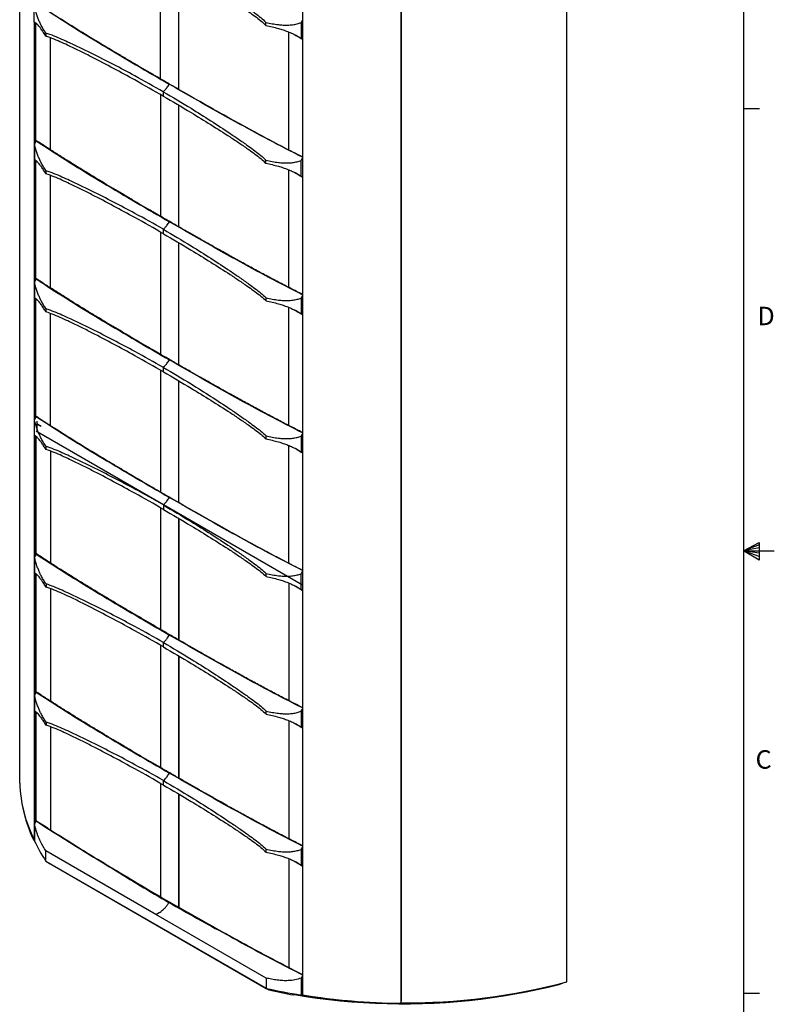
# Model space of a CAD drawing. Units: inches. Extents: x 0.3 to 33.8, y 0.2 to 21.7.
# Drawn here: x 27.8 to 33.8, y 7.3 to 15.1 of the extents above; entities that cross this region are included whole.
import ezdxf

# ---------------------------------------------------------------- set-up
doc = ezdxf.new("R2010")
doc.units = ezdxf.units.IN
doc.header["$MEASUREMENT"] = 0
doc.layers.add('BORDERS', color=7, linetype='Continuous')
doc.styles.add('SLDTEXTSTYLE0', font='TXT', dxfattribs={"width": 0.75})

msp = doc.modelspace()

# ---------------------------------------------------------------- linework, layer by layer
at = {"color": 7, "linetype": 'Continuous', "lineweight": 25}
for p, q in [((27.7921, 9.07238), (27.7921, 18.89047)), ((32.12338, 7.50033), (32.12338, 17.31842)), ((30.03002, 17.21349), (30.03002, 7.39751)), ((30.80949, 17.14857), (30.80949, 7.33048)), ((30.80967, 17.15201), (30.80967, 7.33696)), ((30.812, 17.152), (30.812, 7.34924)), ((30.81252, 7.34846), (30.81252, 17.152)), ((30.81291, 7.3338), (30.81291, 17.15188)), ((28.90788, 14.6458), (28.90788, 15.61097)), ((29.04931, 15.528), (29.04931, 14.56416)), ((29.04945, 15.52792), (29.04945, 14.56409)), ((27.90772, 15.09294), (27.90772, 15.21824)), ((27.90772, 15.09294), (27.92072, 15.08284)), ((27.90821, 14.00343), (27.90821, 15.09256)), ((27.91788, 14.14785), (27.91788, 15.08504)), ((27.91859, 15.08449), (27.91859, 14.14922)), ((27.92072, 15.08284), (27.93112, 15.07748)), ((29.7414, 15.06778), (29.7414, 15.09228)), ((30.01915, 15.08981), (30.03002, 15.1108)), ((30.01915, 15.08981), (30.01915, 14.9645)), ((27.99932, 15.0075), (27.99932, 14.983)), ((28.03456, 14.96999), (28.03456, 14.08476)), ((28.0347, 14.96994), (28.0347, 14.08475)), ((29.92329, 14.08269), (29.92329, 15.01563)), ((30.03002, 14.95577), (29.97443, 14.9913)), ((30.03002, 14.95606), (30.01915, 14.9645)), ((28.97926, 14.60453), (28.97643, 14.6029)), ((28.90854, 13.55706), (28.90854, 14.52013)), ((28.92882, 14.54363), (28.92882, 14.50869)), ((29.04997, 14.43715), (29.04997, 13.47542)), ((29.05011, 14.43707), (29.05011, 13.47535)), ((27.92138, 14.15459), (27.90838, 14.1295)), ((27.90838, 14.1295), (27.90838, 14.0042)), ((27.92138, 14.15459), (27.9242, 14.15622)), ((27.90821, 12.91076), (27.90821, 14.00335)), ((27.90838, 14.0042), (27.92138, 13.9941)), ((27.91788, 13.05517), (27.91788, 13.99681)), ((27.91859, 13.99626), (27.91859, 13.05655)), ((27.92138, 13.9941), (27.93179, 13.98874)), ((29.7414, 13.97731), (29.7414, 14.00182)), ((30.01915, 13.99934), (30.03002, 14.02034)), ((30.01915, 13.87404), (30.01915, 13.99934)), ((27.99998, 13.91876), (27.99998, 13.89426)), ((28.03456, 13.8815), (28.03456, 12.99209)), ((28.0347, 13.88144), (28.0347, 12.99207)), ((29.92395, 12.99396), (29.92395, 13.92488)), ((30.03033, 13.8651), (29.97441, 13.90085)), ((30.03039, 13.8653), (30.01915, 13.87404)), ((28.97991, 13.51579), (28.97709, 13.51415)), ((28.90854, 12.46438), (28.90854, 13.43176)), ((28.92948, 13.41994), (28.92948, 13.45489)), ((29.04997, 13.3488), (29.04997, 12.38274)), ((29.05011, 13.34871), (29.05011, 12.38267)), ((27.92138, 13.06192), (27.90838, 13.03682)), ((27.90838, 13.03682), (27.90838, 12.91152)), ((27.92138, 13.06192), (27.9242, 13.06355)), ((27.90821, 11.8222), (27.90821, 12.91067)), ((27.90838, 12.91152), (27.92138, 12.90143)), ((27.91788, 11.96662), (27.91788, 12.90414)), ((27.91859, 12.90359), (27.91859, 11.96799)), ((27.92138, 12.90143), (27.93179, 12.89606)), ((29.74206, 12.88857), (29.74206, 12.91308)), ((30.0198, 12.9106), (30.03002, 12.93032)), ((30.0198, 12.9106), (30.0198, 12.7853)), ((27.99998, 12.82609), (27.99998, 12.80158)), ((28.03456, 12.78882), (28.03456, 11.90353)), ((28.0347, 12.78877), (28.0347, 11.9035)), ((29.92395, 11.90128), (29.92395, 12.83642)), ((30.03002, 12.77698), (29.97509, 12.8121)), ((30.03002, 12.77737), (30.0198, 12.7853)), ((28.97991, 12.42311), (28.97709, 12.42148)), ((28.90854, 11.37583), (28.90854, 12.33909)), ((28.92948, 12.32727), (28.92948, 12.36222)), ((29.04997, 12.25612), (29.04997, 11.29418)), ((29.05011, 12.25604), (29.05011, 11.29411)), ((27.92138, 11.97336), (27.90838, 11.94827)), ((27.90838, 11.82296), (27.90838, 11.94827)), ((27.9242, 11.97499), (27.92138, 11.97336)), ((27.92814, 11.93612), (27.92814, 11.91713)), ((27.92951, 11.8527), (27.92809, 11.85188)), ((27.92814, 11.91713), (27.96215, 11.8975)), ((27.9288, 11.91332), (27.93177, 11.91504)), ((27.9288, 11.91332), (27.9288, 11.85307)), ((27.96168, 11.89434), (27.9288, 11.91332)), ((30.03002, 10.6401), (27.92951, 11.8527)), ((27.90821, 8.6224), (27.90821, 11.82212)), ((27.90838, 11.82296), (27.92138, 11.81287)), ((27.91788, 10.8766), (27.91788, 11.81558)), ((27.91925, 11.81452), (27.91925, 10.87925)), ((27.92138, 11.81287), (27.93178, 11.80751)), ((29.74206, 11.7959), (29.74206, 11.8204)), ((30.0198, 11.81793), (30.03002, 11.83765)), ((30.0198, 11.81793), (30.0198, 11.69262)), ((27.99998, 11.73753), (27.99998, 11.71303)), ((28.03522, 11.70002), (28.03522, 10.81479)), ((28.03536, 11.69997), (28.03536, 10.81477)), ((29.92395, 10.81272), (29.92395, 11.74375)), ((30.03002, 11.68431), (29.97509, 11.71942)), ((30.02948, 11.68511), (30.0198, 11.69262)), ((28.97991, 11.33456), (28.97709, 11.33292)), ((28.9092, 10.28709), (28.9092, 11.25016)), ((28.92948, 11.27366), (28.92948, 11.23871)), ((29.05062, 11.16718), (29.05062, 10.20544)), ((29.05077, 11.16709), (29.05077, 10.20538)), ((27.92204, 10.88462), (27.90904, 10.85953)), ((27.90904, 10.85953), (27.90904, 10.73422)), ((27.92203, 10.88462), (27.92486, 10.88625)), ((27.90904, 10.73422), (27.92204, 10.72413)), ((27.91788, 9.78393), (27.91788, 10.72735)), ((27.91925, 10.72629), (27.91925, 9.78657)), ((27.92203, 10.72413), (27.93245, 10.71876)), ((29.74206, 10.70734), (29.74206, 10.73185)), ((30.0198, 10.72937), (30.03002, 10.74909)), ((30.0198, 10.60407), (30.0198, 10.72937)), ((28.00064, 10.64879), (28.00064, 10.62428)), ((28.03522, 10.61152), (28.03522, 9.72211)), ((28.03536, 10.61147), (28.03536, 9.7221)), ((29.92461, 9.72398), (29.92461, 10.6549)), ((30.03099, 10.59513), (29.97507, 10.63088)), ((30.03002, 10.59613), (30.0198, 10.60407)), ((28.98057, 10.24581), (28.97775, 10.24418)), ((28.9092, 9.19441), (28.9092, 10.16179)), ((28.93014, 10.14997), (28.93014, 10.18492)), ((29.05062, 10.07883), (29.05062, 9.11277)), ((29.05077, 10.07874), (29.05077, 9.1127)), ((27.92204, 9.79195), (27.90904, 9.76685)), ((27.90904, 9.76685), (27.90904, 9.64155)), ((27.92203, 9.79195), (27.92486, 9.79358)), ((27.90904, 9.64155), (27.92204, 9.63146)), ((27.91788, 8.76691), (27.91788, 9.63468)), ((27.91925, 9.63362), (27.91925, 8.76957)), ((27.92203, 9.63146), (27.93245, 9.62609)), ((29.74272, 9.6186), (29.74272, 9.64311)), ((30.02046, 9.64063), (30.03002, 9.65908)), ((30.02046, 9.64063), (30.02046, 9.51533)), ((28.00064, 9.55612), (28.00064, 9.53161)), ((28.03522, 9.51885), (28.03522, 8.70363)), ((28.03536, 9.5188), (28.03536, 8.70358)), ((29.92461, 8.63131), (29.92461, 9.56645)), ((30.03002, 9.50743), (29.97575, 9.54213)), ((30.03002, 9.5079), (30.02046, 9.51533)), ((28.98057, 9.15314), (28.97775, 9.15151)), ((28.9092, 8.17182), (28.9092, 9.06912)), ((28.93014, 9.0573), (28.93014, 9.09224)), ((29.05062, 8.98615), (29.05062, 8.09018)), ((29.05077, 8.98607), (29.05077, 8.09053)), ((27.92145, 8.77381), (27.90845, 8.74865)), ((27.90845, 8.74865), (27.90845, 8.61451)), ((27.92427, 8.77544), (27.92145, 8.77381)), ((27.90381, 8.62079), (27.90845, 8.61811)), ((27.90381, 8.62027), (27.90381, 8.62079)), ((27.90845, 8.61497), (27.90381, 8.62027)), ((27.90845, 8.62255), (27.90821, 8.6224)), ((28.87109, 8.03299), (28.00005, 8.53583)), ((28.00005, 8.45418), (28.00005, 8.53583)), ((29.74272, 8.52593), (29.74272, 8.55043)), ((30.02046, 8.54795), (30.03002, 8.56641)), ((30.02046, 8.54795), (30.02046, 8.42265)), ((28.00005, 8.45418), (29.74213, 7.44849)), ((28.00005, 8.45418), (28.03436, 8.43436)), ((29.76439, 7.43564), (28.03436, 8.43436)), ((29.92461, 7.6129), (29.92461, 8.47378)), ((30.02939, 8.41516), (29.97575, 8.44945)), ((30.03014, 8.41514), (30.02046, 8.42265)), ((28.53037, 8.39794), (28.52755, 8.39631)), ((28.97998, 8.13076), (28.9736, 8.12707)), ((28.87109, 8.03299), (28.89667, 8.04775)), ((29.74213, 7.53015), (28.87109, 8.03299)), ((29.42955, 7.87886), (29.42672, 7.87722)), ((29.74213, 7.53015), (29.74213, 7.44849)), ((30.03002, 7.54939), (30.01987, 7.52975)), ((30.01987, 7.52975), (30.01987, 7.39562)), ((32.10569, 7.49589), (32.06003, 7.47761)), ((29.74213, 7.44849), (29.76439, 7.43564)), ((30.01987, 7.39562), (29.96121, 7.39682)), ((30.02254, 7.39716), (30.01987, 7.39562)), ((30.02513, 7.39566), (30.02006, 7.39572)), ((30.02254, 7.39767), (30.02513, 7.39618)), ((30.02513, 7.39566), (30.02513, 7.39618)), ((30.80949, 7.33048), (30.80967, 7.33696)), ((30.81291, 7.33391), (30.80958, 7.33392)), ((30.80967, 7.35024), (30.812, 7.35046)), ((30.81291, 7.3482), (30.81252, 7.34846))]:
    msp.add_line(p, q, dxfattribs=at)
at = {"color": 7, "linetype": 'Continuous', "lineweight": 25, "flags": 128}
msp.add_lwpolyline([(32.06003, 7.47761), (31.97458, 7.4562), (31.88802, 7.43634), (31.80043, 7.41805), (31.71189, 7.40133), (31.6225, 7.38622), (31.53233, 7.37272), (31.44148, 7.36084), (31.35003, 7.35061), (31.25808, 7.34203), (31.1657, 7.3351), (31.073, 7.32983), (30.98006, 7.32624), (30.88697, 7.32431), (30.79382, 7.32407), (30.7007, 7.32549), (30.60771, 7.32859), (30.51492, 7.33336), (30.42244, 7.33979), (30.33035, 7.34789), (30.23874, 7.35763), (30.14771, 7.36902), (30.05733, 7.38204), (29.96769, 7.39667)], dxfattribs=at)
at = {"color": 7, "linetype": 'Continuous', "lineweight": 25}
for centre, radius, start, end in [((27.92585, 11.84758), 0.00629, 54.382423, 114.307119), ((28.8769, 9.11233), 1.08553, 182.108881, 206.828477), ((28.92052, 9.10712), 1.12726, 191.70015, 205.587391), ((28.91784, 9.1068), 1.12448, 191.988848, 205.608089), ((29.09957, 9.18862), 1.32225, 205.733483, 213.74144), ((30.8498, 12.28284), 4.94918, 269.572988, 284.911798), ((30.7673, 12.07752), 4.74119, 257.512544, 260.929755), ((30.76185, 11.97479), 4.64745, 257.606445, 260.079873), ((30.80728, 12.34598), 5.01122, 261.020554, 264.364896), ((30.80948, 12.36123), 5.02713, 261.023818, 265.183848), ((30.85708, 12.44959), 5.11933, 260.702767, 269.467361), ((30.82667, 12.5706), 5.23722, 269.812886, 273.165469), ((30.81295, 7.34931), 0.000955, 184.504862, 243.259954)]:
    msp.add_arc(centre, radius, start, end, dxfattribs=at)
for points, knots in [([(28.92882, 15.6341), (29.00245, 15.59065), (29.12974, 15.51555), (29.3053, 15.40476), (29.43299, 15.32113), (29.53299, 15.253), (29.59815, 15.20666), (29.65419, 15.16579), (29.70093, 15.13021), (29.72792, 15.10492), (29.7414, 15.09228)], [0, 0, 0, 0, 0.2548956, 0.4406231, 0.6264241, 0.7195949, 0.8127612, 0.8752199, 0.9376722, 1, 1, 1, 1]), ([(28.92882, 15.59915), (29.00245, 15.55607), (29.12974, 15.48161), (29.3053, 15.3738), (29.43299, 15.29261), (29.53299, 15.22646), (29.59815, 15.18137), (29.65419, 15.14113), (29.70093, 15.1057), (29.72792, 15.08041), (29.7414, 15.06778)], [0, 0, 0, 0, 0.2548956, 0.4406231, 0.6264241, 0.7195949, 0.8127612, 0.8752199, 0.9376722, 1, 1, 1, 1]), ([(27.99932, 15.0075), (27.99308, 15.01691), (27.9806, 15.03573), (27.96447, 15.06436), (27.95051, 15.09284), (27.93847, 15.12079), (27.92706, 15.15156), (27.91667, 15.18414), (27.91061, 15.20723), (27.90772, 15.21824)], [0, 0, 0, 0, 0.1742215, 0.348812, 0.4791117, 0.6093663, 0.7435753, 0.8777258, 1, 1, 1, 1]), ([(27.92072, 15.24333), (28.00859, 15.18662), (28.18433, 15.07321), (28.44833, 14.91242), (28.71236, 14.75584), (28.8884, 14.65388), (28.97643, 14.6029)], [0, 0, 0, 0, 0.2500081, 0.4999941, 0.7499968, 1, 1, 1, 1]), ([(27.92354, 15.24497), (27.95628, 15.22368), (28.02156, 15.18122), (28.11893, 15.11917), (28.21585, 15.05839), (28.31403, 14.99782), (28.41207, 14.9382), (28.50332, 14.88339), (28.58745, 14.83334), (28.66549, 14.78724), (28.74288, 14.74182), (28.81973, 14.69697), (28.89819, 14.65138), (28.9518, 14.62039), (28.97926, 14.60453)], [0, 0, 0, 0, 0.0931532, 0.1857878, 0.2769283, 0.3686711, 0.4648104, 0.5554692, 0.6279126, 0.7037631, 0.7771405, 0.847737, 0.9220234, 1, 1, 1, 1]), ([(27.99932, 14.983), (27.99308, 14.99262), (27.9806, 15.01188), (27.96447, 15.03595), (27.95051, 15.05522), (27.93847, 15.0703), (27.92706, 15.08218), (27.91667, 15.09017), (27.91061, 15.09204), (27.90772, 15.09294)], [0, 0, 0, 0, 0.1742215, 0.348812, 0.4791117, 0.6093663, 0.7435753, 0.8777258, 1, 1, 1, 1]), ([(29.7414, 15.09228), (29.75788, 15.08858), (29.79086, 15.08115), (29.83651, 15.07412), (29.87787, 15.07067), (29.91514, 15.07015), (29.95208, 15.07301), (29.98721, 15.07931), (30.00883, 15.08642), (30.01915, 15.08981)], [0, 0, 0, 0, 0.1742215, 0.348812, 0.4791117, 0.6093663, 0.7435753, 0.8777258, 1, 1, 1, 1]), ([(29.7414, 15.06778), (29.75788, 15.06429), (29.79086, 15.0573), (29.83651, 15.04571), (29.87787, 15.03304), (29.91514, 15.01965), (29.95208, 15.00363), (29.98721, 14.98534), (30.00883, 14.97123), (30.01915, 14.9645)], [0, 0, 0, 0, 0.17422154, 0.34881199, 0.47911172, 0.60936627, 0.74357533, 0.87772583, 1, 1, 1, 1]), ([(28.92882, 14.54363), (28.85388, 14.58595), (28.72434, 14.65911), (28.53501, 14.75898), (28.39226, 14.83147), (28.27596, 14.8882), (28.19677, 14.9252), (28.12652, 14.95723), (28.06501, 14.98414), (28.0212, 14.99972), (27.99932, 15.0075)], [0, 0, 0, 0, 0.2548956, 0.4406231, 0.6264241, 0.7195949, 0.8127612, 0.8752199, 0.9376722, 1, 1, 1, 1]), ([(28.92882, 14.50869), (28.85388, 14.55138), (28.72434, 14.62517), (28.53501, 14.72801), (28.39226, 14.80295), (28.27596, 14.86167), (28.19677, 14.89991), (28.12652, 14.93257), (28.06501, 14.95963), (28.0212, 14.97521), (27.99932, 14.983)], [0, 0, 0, 0, 0.2548956, 0.4406231, 0.6264241, 0.7195949, 0.8127612, 0.8752199, 0.9376722, 1, 1, 1, 1]), ([(28.92882, 14.54363), (28.93365, 14.54825), (28.94352, 14.55772), (28.95997, 14.57729), (28.97023, 14.59326), (28.97643, 14.6029)], [0, 0, 0, 0, 0.2745882, 0.5620252, 1, 1, 1, 1]), ([(30.03002, 14.02553), (29.94285, 14.06992), (29.76781, 14.15905), (29.50453, 14.30269), (29.24049, 14.45095), (29.06445, 14.55225), (28.97643, 14.6029)], [0, 0, 0, 0, 0.2484974, 0.4989869, 0.7494933, 1, 1, 1, 1]), ([(28.97926, 14.60453), (29.00549, 14.5894), (29.05678, 14.55982), (29.13194, 14.5167), (29.20501, 14.47495), (29.27876, 14.43305), (29.35326, 14.39098), (29.42716, 14.34955), (29.5004, 14.30881), (29.57539, 14.26749), (29.65224, 14.22562), (29.72881, 14.18444), (29.80484, 14.14412), (29.88075, 14.10451), (29.95616, 14.06577), (30.00572, 14.04081), (30.03002, 14.02857)], [0, 0, 0, 0, 0.0748717, 0.1463605, 0.2144669, 0.2834065, 0.3568003, 0.427096, 0.4942946, 0.5658371, 0.6411464, 0.7136691, 0.7844794, 0.858286, 0.9305274, 1, 1, 1, 1]), ([(28.92882, 14.54363), (29.00241, 14.50021), (29.12966, 14.42513), (29.3052, 14.31436), (29.43292, 14.23071), (29.53294, 14.16257), (29.59812, 14.11622), (29.65417, 14.07534), (29.70092, 14.03975), (29.72792, 14.01445), (29.7414, 14.00182)], [0, 0, 0, 0, 0.2547372, 0.4405041, 0.6263446, 0.7195352, 0.8127213, 0.8751933, 0.9376589, 1, 1, 1, 1]), ([(28.92882, 14.50869), (29.00241, 14.46563), (29.12966, 14.39119), (29.3052, 14.28339), (29.43292, 14.20219), (29.53294, 14.13603), (29.59812, 14.09093), (29.65417, 14.05068), (29.70092, 14.01524), (29.72792, 13.98995), (29.7414, 13.97731)], [0, 0, 0, 0, 0.2547372, 0.4405041, 0.6263446, 0.7195352, 0.8127213, 0.8751933, 0.9376589, 1, 1, 1, 1]), ([(27.99998, 13.91876), (27.99375, 13.92816), (27.98127, 13.94697), (27.96516, 13.97557), (27.9512, 14.00403), (27.93916, 14.03195), (27.92777, 14.06269), (27.91736, 14.09529), (27.91129, 14.11843), (27.90838, 14.1295)], [0, 0, 0, 0, 0.1740837, 0.3485348, 0.4787526, 0.6089253, 0.7430409, 0.877098, 1, 1, 1, 1]), ([(27.92138, 14.15459), (28.00925, 14.09788), (28.18499, 13.98446), (28.44899, 13.82368), (28.71302, 13.6671), (28.88906, 13.56514), (28.97709, 13.51415)], [0, 0, 0, 0, 0.2500082, 0.4999941, 0.7499969, 1, 1, 1, 1]), ([(28.97991, 13.51579), (28.95368, 13.53095), (28.90239, 13.56059), (28.82723, 13.60424), (28.75416, 13.64687), (28.68041, 13.69011), (28.60591, 13.73406), (28.53201, 13.77795), (28.45877, 13.82177), (28.38378, 13.86703), (28.30693, 13.91389), (28.23036, 13.96111), (28.15433, 14.00858), (28.07842, 14.05661), (28.00136, 14.106), (27.95015, 14.13934), (27.9242, 14.15622)], [0, 0, 0, 0, 0.0745202, 0.1456735, 0.2134601, 0.2820761, 0.3551253, 0.4250911, 0.4919742, 0.5631808, 0.6381366, 0.7103189, 0.7807968, 0.8542569, 0.9261592, 1, 1, 1, 1]), ([(27.99998, 13.89426), (27.99375, 13.90387), (27.98127, 13.92311), (27.96516, 13.94717), (27.9512, 13.96643), (27.93916, 13.98151), (27.92777, 13.9934), (27.91736, 14.00141), (27.91129, 14.0033), (27.90838, 14.0042)], [0, 0, 0, 0, 0.1740837, 0.3485348, 0.4787526, 0.6089253, 0.7430409, 0.877098, 1, 1, 1, 1]), ([(29.7414, 14.00182), (29.75786, 13.99811), (29.79082, 13.9907), (29.83643, 13.98367), (29.87776, 13.98021), (29.91501, 13.97968), (29.95193, 13.98252), (29.98711, 13.98881), (30.00878, 13.99594), (30.01915, 13.99934)], [0, 0, 0, 0, 0.1740837, 0.3485348, 0.4787526, 0.6089253, 0.7430409, 0.877098, 1, 1, 1, 1]), ([(29.7414, 13.97731), (29.75786, 13.97383), (29.79082, 13.96684), (29.83643, 13.95527), (29.87776, 13.94261), (29.91501, 13.92924), (29.95193, 13.91324), (29.98711, 13.89493), (30.00878, 13.8808), (30.01915, 13.87404)], [0, 0, 0, 0, 0.1740837, 0.3485348, 0.4787526, 0.6089253, 0.7430409, 0.877098, 1, 1, 1, 1]), ([(28.92948, 13.45489), (28.85459, 13.49719), (28.72508, 13.57033), (28.53578, 13.67018), (28.393, 13.74269), (28.27667, 13.79944), (28.19747, 13.83644), (28.1272, 13.86848), (28.06568, 13.89539), (28.02186, 13.91098), (27.99998, 13.91876)], [0, 0, 0, 0, 0.2547372, 0.4405041, 0.6263446, 0.7195352, 0.8127213, 0.8751933, 0.9376589, 1, 1, 1, 1]), ([(28.92948, 13.41994), (28.85459, 13.46261), (28.72508, 13.53639), (28.53578, 13.63921), (28.393, 13.71417), (28.27667, 13.7729), (28.19747, 13.81115), (28.1272, 13.84382), (28.06568, 13.87088), (28.02186, 13.88647), (27.99998, 13.89426)], [0, 0, 0, 0, 0.2547372, 0.4405041, 0.6263446, 0.7195352, 0.8127213, 0.8751933, 0.9376589, 1, 1, 1, 1]), ([(28.92948, 13.45489), (28.93431, 13.45951), (28.94418, 13.46898), (28.96063, 13.48855), (28.97089, 13.50452), (28.97709, 13.51415)], [0, 0, 0, 0, 0.2745882, 0.5620252, 1, 1, 1, 1]), ([(30.03002, 12.93713), (29.94307, 12.98141), (29.76825, 13.07044), (29.50519, 13.21395), (29.24115, 13.36221), (29.06511, 13.46351), (28.97709, 13.51415)], [0, 0, 0, 0, 0.2480263, 0.4986729, 0.7493362, 1, 1, 1, 1]), ([(30.03002, 12.94017), (29.99915, 12.95573), (29.93574, 12.98771), (29.84024, 13.03712), (29.74332, 13.08824), (29.64514, 13.14103), (29.5471, 13.1946), (29.45585, 13.24515), (29.37172, 13.29222), (29.29368, 13.33623), (29.21629, 13.38016), (29.13944, 13.42404), (29.06098, 13.46904), (29.00737, 13.49996), (28.97991, 13.51579)], [0, 0, 0, 0, 0.0883035, 0.1814335, 0.2730614, 0.3652948, 0.4619483, 0.553092, 0.6259227, 0.7021789, 0.7759487, 0.8469227, 0.9216064, 1, 1, 1, 1]), ([(28.92948, 13.45489), (29.00311, 13.41144), (29.1304, 13.33634), (29.30596, 13.22556), (29.43365, 13.14192), (29.53365, 13.07379), (29.59881, 13.02746), (29.65485, 12.98659), (29.70158, 12.951), (29.72858, 12.92571), (29.74206, 12.91308)], [0, 0, 0, 0, 0.2548956, 0.4406231, 0.6264241, 0.7195949, 0.8127612, 0.8752199, 0.9376722, 1, 1, 1, 1]), ([(28.92948, 13.41994), (29.00311, 13.37687), (29.1304, 13.3024), (29.30596, 13.19459), (29.43365, 13.1134), (29.53365, 13.04726), (29.59881, 13.00216), (29.65485, 12.96193), (29.70158, 12.92649), (29.72858, 12.9012), (29.74206, 12.88857)], [0, 0, 0, 0, 0.2548956, 0.4406231, 0.6264241, 0.7195949, 0.8127612, 0.8752199, 0.9376722, 1, 1, 1, 1]), ([(27.99998, 12.82609), (27.99375, 12.83548), (27.98127, 12.85429), (27.96516, 12.88289), (27.9512, 12.91135), (27.93916, 12.93928), (27.92777, 12.97001), (27.91736, 13.00262), (27.91129, 13.02576), (27.90838, 13.03682)], [0, 0, 0, 0, 0.1740837, 0.3485348, 0.4787526, 0.6089253, 0.7430409, 0.877098, 1, 1, 1, 1]), ([(27.92138, 13.06192), (28.00925, 13.00521), (28.18499, 12.89179), (28.44899, 12.731), (28.71302, 12.57442), (28.88906, 12.47246), (28.97709, 12.42148)], [0, 0, 0, 0, 0.2500082, 0.4999941, 0.7499969, 1, 1, 1, 1]), ([(28.97991, 12.42311), (28.95368, 12.43828), (28.90239, 12.46792), (28.82723, 12.51157), (28.75416, 12.5542), (28.68041, 12.59743), (28.60591, 12.64138), (28.53201, 12.68527), (28.45877, 12.7291), (28.38378, 12.77436), (28.30693, 12.82122), (28.23036, 12.86844), (28.15433, 12.9159), (28.07842, 12.96394), (28.00136, 13.01333), (27.95015, 13.04666), (27.9242, 13.06355)], [0, 0, 0, 0, 0.0745202, 0.1456735, 0.2134601, 0.2820761, 0.3551253, 0.4250911, 0.4919742, 0.5631808, 0.6381366, 0.7103189, 0.7807968, 0.8542569, 0.9261592, 1, 1, 1, 1]), ([(27.99998, 12.80158), (27.99375, 12.81119), (27.98127, 12.83044), (27.96516, 12.8545), (27.9512, 12.87376), (27.93916, 12.88884), (27.92777, 12.90073), (27.91736, 12.90874), (27.91129, 12.91062), (27.90838, 12.91152)], [0, 0, 0, 0, 0.1740837, 0.3485348, 0.4787526, 0.6089253, 0.7430409, 0.877098, 1, 1, 1, 1]), ([(29.74206, 12.91308), (29.75854, 12.90937), (29.79152, 12.90195), (29.83717, 12.89492), (29.87853, 12.89146), (29.9158, 12.89094), (29.95273, 12.8938), (29.98787, 12.9001), (30.00949, 12.90721), (30.0198, 12.9106)], [0, 0, 0, 0, 0.1742215, 0.348812, 0.4791117, 0.6093663, 0.7435753, 0.8777258, 1, 1, 1, 1]), ([(29.74206, 12.88857), (29.75854, 12.88508), (29.79152, 12.87809), (29.83717, 12.86651), (29.87853, 12.85384), (29.9158, 12.84045), (29.95273, 12.82443), (29.98787, 12.80613), (30.00949, 12.79203), (30.0198, 12.7853)], [0, 0, 0, 0, 0.1742215, 0.348812, 0.4791117, 0.6093663, 0.7435753, 0.8777258, 1, 1, 1, 1]), ([(28.92948, 12.36222), (28.85459, 12.40451), (28.72508, 12.47765), (28.53578, 12.5775), (28.393, 12.65001), (28.27667, 12.70676), (28.19747, 12.74377), (28.1272, 12.77581), (28.06568, 12.80272), (28.02186, 12.8183), (27.99998, 12.82609)], [0, 0, 0, 0, 0.2547372, 0.4405041, 0.6263446, 0.7195352, 0.8127213, 0.8751933, 0.9376589, 1, 1, 1, 1]), ([(28.92948, 12.32727), (28.85459, 12.36994), (28.72508, 12.44371), (28.53578, 12.54654), (28.393, 12.62149), (28.27667, 12.68022), (28.19747, 12.71847), (28.1272, 12.75115), (28.06568, 12.77821), (28.02186, 12.7938), (27.99998, 12.80158)], [0, 0, 0, 0, 0.2547372, 0.4405041, 0.6263446, 0.7195352, 0.8127213, 0.8751933, 0.9376589, 1, 1, 1, 1]), ([(28.92948, 12.36222), (28.93431, 12.36684), (28.94418, 12.3763), (28.96063, 12.39588), (28.97089, 12.41184), (28.97709, 12.42148)], [0, 0, 0, 0, 0.2745882, 0.5620252, 1, 1, 1, 1]), ([(30.03002, 11.84445), (29.94307, 11.88873), (29.76825, 11.97777), (29.50519, 12.12127), (29.24115, 12.26954), (29.06511, 12.37083), (28.97709, 12.42148)], [0, 0, 0, 0, 0.2480263, 0.4986729, 0.7493362, 1, 1, 1, 1]), ([(30.03002, 11.84749), (29.99915, 11.86306), (29.93574, 11.89503), (29.84024, 11.94445), (29.74332, 11.99557), (29.64514, 12.04836), (29.5471, 12.10192), (29.45585, 12.15248), (29.37172, 12.19955), (29.29368, 12.24355), (29.21629, 12.28749), (29.13944, 12.33136), (29.06098, 12.37637), (29.00737, 12.40728), (28.97991, 12.42311)], [0, 0, 0, 0, 0.0883035, 0.1814335, 0.2730614, 0.3652948, 0.4619483, 0.553092, 0.6259227, 0.7021789, 0.7759487, 0.8469227, 0.9216064, 1, 1, 1, 1]), ([(28.92948, 12.36222), (29.00311, 12.31877), (29.1304, 12.24367), (29.30596, 12.13288), (29.43365, 12.04925), (29.53365, 11.98112), (29.59881, 11.93478), (29.65485, 11.89391), (29.70158, 11.85833), (29.72858, 11.83304), (29.74206, 11.8204)], [0, 0, 0, 0, 0.2548956, 0.4406231, 0.6264241, 0.7195949, 0.8127612, 0.8752199, 0.9376722, 1, 1, 1, 1]), ([(28.92948, 12.32727), (29.00311, 12.28419), (29.1304, 12.20973), (29.30596, 12.10192), (29.43365, 12.02073), (29.53365, 11.95458), (29.59881, 11.90949), (29.65485, 11.86925), (29.70158, 11.83382), (29.72858, 11.80853), (29.74206, 11.7959)], [0, 0, 0, 0, 0.2548956, 0.4406231, 0.6264241, 0.7195949, 0.8127612, 0.8752199, 0.9376722, 1, 1, 1, 1]), ([(27.99998, 11.73753), (27.99374, 11.74693), (27.98126, 11.76576), (27.96513, 11.79439), (27.95117, 11.82287), (27.93912, 11.85082), (27.92772, 11.88158), (27.91733, 11.91416), (27.91127, 11.93726), (27.90838, 11.94827)], [0, 0, 0, 0, 0.1742215, 0.348812, 0.4791117, 0.6093663, 0.7435753, 0.8777258, 1, 1, 1, 1]), ([(27.92138, 11.97336), (28.00925, 11.91665), (28.18499, 11.80324), (28.44899, 11.64244), (28.71302, 11.48587), (28.88906, 11.3839), (28.97709, 11.33292)], [0, 0, 0, 0, 0.2500081, 0.4999941, 0.7499968, 1, 1, 1, 1]), ([(27.9242, 11.97499), (27.95694, 11.9537), (28.02222, 11.91125), (28.11959, 11.84919), (28.21651, 11.78842), (28.31469, 11.72785), (28.41273, 11.66823), (28.50398, 11.61342), (28.5881, 11.56336), (28.66615, 11.51726), (28.74354, 11.47184), (28.82039, 11.42699), (28.89885, 11.3814), (28.95246, 11.35042), (28.97991, 11.33456)], [0, 0, 0, 0, 0.09315316, 0.18578776, 0.27692827, 0.36867106, 0.46481044, 0.55546924, 0.62791255, 0.7037631, 0.7771405, 0.84773702, 0.92202339, 1, 1, 1, 1]), ([(27.99998, 11.71303), (27.99374, 11.72264), (27.98126, 11.7419), (27.96513, 11.76597), (27.95117, 11.78525), (27.93912, 11.80033), (27.92772, 11.81221), (27.91733, 11.82019), (27.91127, 11.82207), (27.90838, 11.82296)], [0, 0, 0, 0, 0.1742215, 0.348812, 0.4791117, 0.6093663, 0.7435753, 0.8777258, 1, 1, 1, 1]), ([(29.74206, 11.8204), (29.75854, 11.8167), (29.79152, 11.80927), (29.83717, 11.80224), (29.87853, 11.79879), (29.9158, 11.79827), (29.95273, 11.80113), (29.98787, 11.80743), (30.00949, 11.81454), (30.0198, 11.81793)], [0, 0, 0, 0, 0.1742215, 0.348812, 0.4791117, 0.6093663, 0.7435753, 0.8777258, 1, 1, 1, 1]), ([(29.74206, 11.7959), (29.75854, 11.79241), (29.79152, 11.78542), (29.83717, 11.77383), (29.87853, 11.76116), (29.9158, 11.74777), (29.95273, 11.73175), (29.98787, 11.71346), (30.00949, 11.69935), (30.0198, 11.69262)], [0, 0, 0, 0, 0.1742215, 0.348812, 0.4791117, 0.6093663, 0.7435753, 0.8777258, 1, 1, 1, 1]), ([(28.92948, 11.27366), (28.85454, 11.31598), (28.725, 11.38914), (28.53567, 11.489), (28.39291, 11.5615), (28.27662, 11.61823), (28.19743, 11.65523), (28.12718, 11.68726), (28.06567, 11.71416), (28.02186, 11.72975), (27.99998, 11.73753)], [0, 0, 0, 0, 0.2548956, 0.4406231, 0.6264241, 0.7195949, 0.8127612, 0.8752199, 0.9376722, 1, 1, 1, 1]), ([(28.92948, 11.23871), (28.85454, 11.2814), (28.725, 11.3552), (28.53567, 11.45804), (28.39291, 11.53298), (28.27662, 11.59169), (28.19743, 11.62993), (28.12718, 11.6626), (28.06567, 11.68966), (28.02186, 11.70524), (27.99998, 11.71303)], [0, 0, 0, 0, 0.2548956, 0.4406231, 0.6264241, 0.7195949, 0.8127612, 0.8752199, 0.9376722, 1, 1, 1, 1]), ([(28.92948, 11.27366), (28.93431, 11.27828), (28.94418, 11.28775), (28.96063, 11.30732), (28.97089, 11.32328), (28.97709, 11.33292)], [0, 0, 0, 0, 0.2745882, 0.5620252, 1, 1, 1, 1]), ([(30.03002, 10.75589), (29.94307, 10.80017), (29.76825, 10.8892), (29.50519, 11.03272), (29.24115, 11.18098), (29.06511, 11.28228), (28.97709, 11.33292)], [0, 0, 0, 0, 0.2480264, 0.4986729, 0.7493363, 1, 1, 1, 1]), ([(28.97991, 11.33456), (29.00615, 11.31943), (29.05744, 11.28985), (29.1326, 11.24673), (29.20567, 11.20498), (29.27942, 11.16308), (29.35392, 11.121), (29.42782, 11.07958), (29.50106, 11.03884), (29.57605, 10.99752), (29.65289, 10.95565), (29.72947, 10.91446), (29.8055, 10.87414), (29.88141, 10.83454), (29.9566, 10.79591), (30.00594, 10.77106), (30.03002, 10.75893)], [0, 0, 0, 0, 0.0749188, 0.1464526, 0.2146017, 0.2835847, 0.3570246, 0.4273645, 0.4946054, 0.5661928, 0.6415495, 0.7141178, 0.7849726, 0.8588256, 0.9311124, 1, 1, 1, 1]), ([(28.92948, 11.27366), (29.00307, 11.23024), (29.13032, 11.15516), (29.30586, 11.04439), (29.43358, 10.96074), (29.5336, 10.8926), (29.59878, 10.84625), (29.65483, 10.80537), (29.70158, 10.76978), (29.72858, 10.74448), (29.74206, 10.73185)], [0, 0, 0, 0, 0.2547372, 0.4405041, 0.6263446, 0.7195352, 0.8127213, 0.8751933, 0.9376589, 1, 1, 1, 1]), ([(28.92948, 11.23871), (29.00307, 11.19566), (29.13032, 11.12122), (29.30586, 11.01342), (29.43358, 10.93222), (29.5336, 10.86606), (29.59878, 10.82096), (29.65483, 10.78071), (29.70158, 10.74527), (29.72858, 10.71998), (29.74206, 10.70734)], [0, 0, 0, 0, 0.2547372, 0.4405041, 0.6263446, 0.7195352, 0.8127213, 0.8751933, 0.9376589, 1, 1, 1, 1]), ([(28.00064, 10.64879), (27.99441, 10.65818), (27.98193, 10.67699), (27.96582, 10.7056), (27.95186, 10.73405), (27.93982, 10.76198), (27.92843, 10.79271), (27.91802, 10.82532), (27.91195, 10.84846), (27.90904, 10.85953)], [0, 0, 0, 0, 0.1740837, 0.3485348, 0.4787526, 0.6089253, 0.7430409, 0.877098, 1, 1, 1, 1]), ([(27.92203, 10.88462), (28.00991, 10.82791), (28.18565, 10.71449), (28.44964, 10.55371), (28.71368, 10.39712), (28.88972, 10.29516), (28.97775, 10.24418)], [0, 0, 0, 0, 0.2500082, 0.4999941, 0.7499969, 1, 1, 1, 1]), ([(28.98057, 10.24581), (28.95434, 10.26098), (28.90305, 10.29062), (28.82789, 10.33427), (28.75481, 10.3769), (28.68107, 10.42013), (28.60656, 10.46408), (28.53267, 10.50797), (28.45943, 10.5518), (28.38444, 10.59706), (28.30759, 10.64392), (28.23102, 10.69114), (28.15499, 10.7386), (28.07908, 10.78664), (28.00202, 10.83603), (27.95081, 10.86936), (27.92486, 10.88625)], [0, 0, 0, 0, 0.0745202, 0.1456735, 0.2134601, 0.2820761, 0.3551253, 0.4250911, 0.4919742, 0.5631808, 0.6381366, 0.7103189, 0.7807968, 0.8542569, 0.9261592, 1, 1, 1, 1]), ([(28.00064, 10.62428), (27.99441, 10.6339), (27.98193, 10.65314), (27.96582, 10.6772), (27.95186, 10.69646), (27.93982, 10.71154), (27.92843, 10.72343), (27.91802, 10.73144), (27.91195, 10.73332), (27.90904, 10.73422)], [0, 0, 0, 0, 0.1740837, 0.3485348, 0.4787526, 0.6089253, 0.7430409, 0.877098, 1, 1, 1, 1]), ([(29.74206, 10.73185), (29.75852, 10.72814), (29.79148, 10.72072), (29.83709, 10.71369), (29.87842, 10.71023), (29.91567, 10.70971), (29.95259, 10.71255), (29.98777, 10.71884), (30.00944, 10.72596), (30.0198, 10.72937)], [0, 0, 0, 0, 0.1740837, 0.3485348, 0.4787526, 0.6089253, 0.7430409, 0.877098, 1, 1, 1, 1]), ([(29.74206, 10.70734), (29.75852, 10.70385), (29.79148, 10.69687), (29.83709, 10.68529), (29.87842, 10.67264), (29.91567, 10.65927), (29.95259, 10.64327), (29.98777, 10.62496), (30.00944, 10.61083), (30.0198, 10.60407)], [0, 0, 0, 0, 0.1740837, 0.3485348, 0.4787526, 0.6089253, 0.7430409, 0.877098, 1, 1, 1, 1]), ([(28.93014, 10.18492), (28.85525, 10.22721), (28.72574, 10.30036), (28.53644, 10.40021), (28.39365, 10.47272), (28.27733, 10.52946), (28.19813, 10.56647), (28.12786, 10.59851), (28.06634, 10.62542), (28.02252, 10.64101), (28.00064, 10.64879)], [0, 0, 0, 0, 0.2547372, 0.4405041, 0.6263446, 0.7195352, 0.8127213, 0.8751933, 0.9376589, 1, 1, 1, 1]), ([(28.93014, 10.14997), (28.85525, 10.19264), (28.72574, 10.26641), (28.53644, 10.36924), (28.39365, 10.44419), (28.27733, 10.50293), (28.19813, 10.54117), (28.12786, 10.57385), (28.06634, 10.60091), (28.02252, 10.6165), (28.00064, 10.62428)], [0, 0, 0, 0, 0.2547372, 0.4405041, 0.6263446, 0.7195352, 0.8127213, 0.8751933, 0.9376589, 1, 1, 1, 1]), ([(28.93014, 10.18492), (28.93497, 10.18954), (28.94484, 10.19901), (28.96129, 10.21858), (28.97155, 10.23454), (28.97775, 10.24418)], [0, 0, 0, 0, 0.2745882, 0.5620252, 1, 1, 1, 1]), ([(30.03002, 9.66749), (29.94329, 9.71166), (29.76869, 9.80059), (29.50585, 9.94397), (29.24181, 10.09224), (29.06577, 10.19354), (28.97775, 10.24418)], [0, 0, 0, 0, 0.2475548, 0.4983585, 0.749179, 1, 1, 1, 1]), ([(30.03002, 9.67053), (29.99937, 9.68598), (29.93618, 9.71785), (29.8409, 9.76715), (29.74398, 9.81827), (29.6458, 9.87106), (29.54776, 9.92462), (29.4565, 9.97518), (29.37238, 10.02225), (29.29434, 10.06626), (29.21695, 10.11019), (29.1401, 10.15407), (29.06164, 10.19907), (29.00803, 10.22998), (28.98057, 10.24581)], [0, 0, 0, 0, 0.08773, 0.1809186, 0.2726041, 0.3648956, 0.4616099, 0.5528108, 0.6256874, 0.7019915, 0.7758077, 0.8468264, 0.9215571, 1, 1, 1, 1]), ([(28.93014, 10.18492), (29.00377, 10.14147), (29.13106, 10.06637), (29.30662, 9.95558), (29.43431, 9.87195), (29.53431, 9.80382), (29.59947, 9.75748), (29.65551, 9.71661), (29.70224, 9.68103), (29.72924, 9.65574), (29.74272, 9.64311)], [0, 0, 0, 0, 0.2548956, 0.4406231, 0.6264241, 0.7195949, 0.8127612, 0.8752199, 0.9376722, 1, 1, 1, 1]), ([(28.93014, 10.14997), (29.00377, 10.10689), (29.13106, 10.03243), (29.30662, 9.92462), (29.43431, 9.84343), (29.53431, 9.77728), (29.59947, 9.73219), (29.65551, 9.69196), (29.70224, 9.65652), (29.72924, 9.63123), (29.74272, 9.6186)], [0, 0, 0, 0, 0.2548956, 0.4406231, 0.6264241, 0.7195949, 0.8127612, 0.8752199, 0.9376722, 1, 1, 1, 1]), ([(28.00064, 9.55612), (27.99441, 9.56551), (27.98193, 9.58432), (27.96582, 9.61292), (27.95186, 9.64138), (27.93982, 9.66931), (27.92843, 9.70004), (27.91802, 9.73265), (27.91195, 9.75578), (27.90904, 9.76685)], [0, 0, 0, 0, 0.1740837, 0.3485348, 0.4787526, 0.6089253, 0.7430409, 0.877098, 1, 1, 1, 1]), ([(27.92203, 9.79195), (28.00991, 9.73523), (28.18565, 9.62182), (28.44964, 9.46103), (28.71368, 9.30445), (28.88972, 9.20249), (28.97775, 9.15151)], [0, 0, 0, 0, 0.2500082, 0.4999941, 0.7499969, 1, 1, 1, 1]), ([(28.98057, 9.15314), (28.95434, 9.1683), (28.90305, 9.19794), (28.82789, 9.2416), (28.75481, 9.28422), (28.68107, 9.32746), (28.60656, 9.37141), (28.53267, 9.4153), (28.45943, 9.45913), (28.38444, 9.50439), (28.30759, 9.55124), (28.23102, 9.59847), (28.15499, 9.64593), (28.07908, 9.69396), (28.00202, 9.74336), (27.95081, 9.77669), (27.92486, 9.79358)], [0, 0, 0, 0, 0.0745202, 0.1456735, 0.2134601, 0.2820761, 0.3551253, 0.4250911, 0.4919742, 0.5631808, 0.6381366, 0.7103189, 0.7807968, 0.8542569, 0.9261592, 1, 1, 1, 1]), ([(28.00064, 9.53161), (27.99441, 9.54122), (27.98193, 9.56047), (27.96582, 9.58452), (27.95186, 9.60379), (27.93982, 9.61887), (27.92843, 9.63076), (27.91802, 9.63877), (27.91195, 9.64065), (27.90904, 9.64155)], [0, 0, 0, 0, 0.1740837, 0.3485348, 0.4787526, 0.6089253, 0.7430409, 0.877098, 1, 1, 1, 1]), ([(29.74272, 9.64311), (29.7592, 9.6394), (29.79218, 9.63197), (29.83782, 9.62494), (29.87918, 9.62149), (29.91646, 9.62097), (29.95339, 9.62383), (29.98853, 9.63013), (30.01015, 9.63724), (30.02046, 9.64063)], [0, 0, 0, 0, 0.1742215, 0.348812, 0.4791117, 0.6093663, 0.7435753, 0.8777258, 1, 1, 1, 1]), ([(29.74272, 9.6186), (29.7592, 9.61511), (29.79218, 9.60812), (29.83782, 9.59653), (29.87918, 9.58387), (29.91646, 9.57048), (29.95339, 9.55445), (29.98853, 9.53616), (30.01015, 9.52205), (30.02046, 9.51533)], [0, 0, 0, 0, 0.1742215, 0.348812, 0.4791117, 0.6093663, 0.7435753, 0.8777258, 1, 1, 1, 1]), ([(28.93014, 9.09224), (28.85525, 9.13454), (28.72574, 9.20768), (28.53644, 9.30753), (28.39365, 9.38004), (28.27733, 9.43679), (28.19813, 9.47379), (28.12786, 9.50583), (28.06634, 9.53274), (28.02252, 9.54833), (28.00064, 9.55612)], [0, 0, 0, 0, 0.2547372, 0.4405041, 0.6263446, 0.7195352, 0.8127213, 0.8751933, 0.9376589, 1, 1, 1, 1]), ([(28.93014, 9.0573), (28.85525, 9.09996), (28.72574, 9.17374), (28.53644, 9.27656), (28.39365, 9.35152), (28.27733, 9.41025), (28.19813, 9.4485), (28.12786, 9.48118), (28.06634, 9.50824), (28.02252, 9.52382), (28.00064, 9.53161)], [0, 0, 0, 0, 0.2547372, 0.4405041, 0.6263446, 0.7195352, 0.8127213, 0.8751933, 0.9376589, 1, 1, 1, 1]), ([(28.93014, 9.09224), (28.93497, 9.09687), (28.94484, 9.10633), (28.96129, 9.12591), (28.97155, 9.14187), (28.97775, 9.15151)], [0, 0, 0, 0, 0.2745882, 0.5620252, 1, 1, 1, 1]), ([(30.03002, 8.57482), (29.94329, 8.61899), (29.76869, 8.70791), (29.50585, 8.8513), (29.24181, 8.99957), (29.06577, 9.10086), (28.97775, 9.15151)], [0, 0, 0, 0, 0.2475548, 0.4983585, 0.749179, 1, 1, 1, 1]), ([(30.03002, 8.57785), (29.99937, 8.59331), (29.93618, 8.62517), (29.8409, 8.67447), (29.74398, 8.7256), (29.6458, 8.77839), (29.54776, 8.83195), (29.4565, 8.88251), (29.37238, 8.92958), (29.29434, 8.97358), (29.21695, 9.01752), (29.1401, 9.06139), (29.06164, 9.1064), (29.00803, 9.13731), (28.98057, 9.15314)], [0, 0, 0, 0, 0.08773, 0.1809186, 0.2726041, 0.3648956, 0.4616099, 0.5528108, 0.6256874, 0.7019915, 0.7758077, 0.8468264, 0.9215571, 1, 1, 1, 1]), ([(28.93014, 9.09224), (29.00377, 9.0488), (29.13106, 8.97369), (29.30662, 8.86291), (29.43431, 8.77928), (29.53431, 8.71115), (29.59947, 8.66481), (29.65551, 8.62394), (29.70224, 8.58836), (29.72924, 8.56307), (29.74272, 8.55043)], [0, 0, 0, 0, 0.2548956, 0.4406231, 0.6264241, 0.7195949, 0.8127612, 0.8752199, 0.9376722, 1, 1, 1, 1]), ([(28.93014, 9.0573), (29.00377, 9.01422), (29.13106, 8.93975), (29.30662, 8.83195), (29.43431, 8.75076), (29.53431, 8.68461), (29.59947, 8.63952), (29.65551, 8.59928), (29.70224, 8.56385), (29.72924, 8.53856), (29.74272, 8.52593)], [0, 0, 0, 0, 0.2548956, 0.4406231, 0.6264241, 0.7195949, 0.8127612, 0.8752199, 0.9376722, 1, 1, 1, 1]), ([(28.00005, 8.53583), (27.99244, 8.5474), (27.97718, 8.57058), (27.95603, 8.61071), (27.93954, 8.64873), (27.92735, 8.68276), (27.91776, 8.71299), (27.91182, 8.73575), (27.90845, 8.74865)], [0, 0, 0, 0, 0.2127289, 0.4264721, 0.6395895, 0.7486268, 0.8576352, 1, 1, 1, 1]), ([(27.92145, 8.77381), (27.98873, 8.73027), (28.1233, 8.64319), (28.32538, 8.51774), (28.46016, 8.43678), (28.52755, 8.39631)], [0, 0, 0, 0, 0.3333497, 0.6666768, 1, 1, 1, 1]), ([(27.92427, 8.77544), (27.95819, 8.7534), (28.02508, 8.70993), (28.12557, 8.64589), (28.22425, 8.58401), (28.32378, 8.52263), (28.42534, 8.46083), (28.49479, 8.41925), (28.53037, 8.39794)], [0, 0, 0, 0, 0.1680583, 0.3314586, 0.4975761, 0.6565125, 0.8239843, 1, 1, 1, 1]), ([(29.74272, 8.55043), (29.7592, 8.54672), (29.79218, 8.5393), (29.83782, 8.53227), (29.87918, 8.52881), (29.91646, 8.5283), (29.95339, 8.53115), (29.98853, 8.53746), (30.01015, 8.54456), (30.02046, 8.54795)], [0, 0, 0, 0, 0.1742215, 0.348812, 0.4791117, 0.6093663, 0.7435753, 0.8777258, 1, 1, 1, 1]), ([(29.74272, 8.52593), (29.7592, 8.52244), (29.79218, 8.51545), (29.83782, 8.50386), (29.87918, 8.49119), (29.91646, 8.4778), (29.95339, 8.46178), (29.98853, 8.44348), (30.01015, 8.42938), (30.02046, 8.42265)], [0, 0, 0, 0, 0.17422154, 0.34881199, 0.47911172, 0.60936627, 0.74357533, 0.87772583, 1, 1, 1, 1]), ([(28.52755, 8.39631), (28.60086, 8.3508), (28.74891, 8.25891), (28.89823, 8.1713), (28.9736, 8.12707)], [0, 0, 0, 0, 0.4952281, 1, 1, 1, 1]), ([(28.53037, 8.39794), (28.60529, 8.35252), (28.75514, 8.26166), (28.90503, 8.17439), (28.97998, 8.13076)], [0, 0, 0, 0, 0.4999541, 1, 1, 1, 1]), ([(28.89667, 8.04775), (28.90175, 8.05095), (28.91249, 8.05769), (28.92898, 8.07147), (28.94593, 8.08865), (28.96108, 8.10763), (28.96977, 8.12112), (28.9736, 8.12707)], [0, 0, 0, 0, 0.1804599, 0.381159, 0.5966481, 0.822104, 1, 1, 1, 1]), ([(28.9736, 8.12707), (29.04816, 8.08471), (29.19862, 7.99925), (29.35024, 7.91814), (29.42672, 7.87722)], [0, 0, 0, 0, 0.4955938, 1, 1, 1, 1]), ([(28.97998, 8.13076), (29.05492, 8.08787), (29.20479, 8.00208), (29.35463, 7.91993), (29.42955, 7.87886)], [0, 0, 0, 0, 0.4999488, 1, 1, 1, 1]), ([(29.42672, 7.87722), (29.49412, 7.83989), (29.62891, 7.76523), (29.83006, 7.65786), (29.96368, 7.59004), (30.03002, 7.55637)], [0, 0, 0, 0, 0.3349261, 0.6698272, 1, 1, 1, 1]), ([(29.42955, 7.87886), (29.46015, 7.86184), (29.52008, 7.82852), (29.60808, 7.78031), (29.69331, 7.7342), (29.77812, 7.68902), (29.86292, 7.64461), (29.94727, 7.60117), (30.00268, 7.57321), (30.03005, 7.55941)], [0, 0, 0, 0, 0.1527439, 0.2992093, 0.4394016, 0.5783391, 0.7228687, 0.8631144, 1, 1, 1, 1]), ([(30.01987, 7.52975), (30.00394, 7.5246), (29.97172, 7.51417), (29.92237, 7.50889), (29.87532, 7.50912), (29.8312, 7.51301), (29.78668, 7.52037), (29.75699, 7.52688), (29.74213, 7.53015)], [0, 0, 0, 0, 0.1879251, 0.3801478, 0.5332847, 0.6865106, 0.8432012, 1, 1, 1, 1])]:
    msp.add_open_spline(points, degree=3, knots=knots, dxfattribs=at)
at = {"layer": 'BORDERS', "lineweight": 25}
msp.add_line((33.52288, 21.4106), (33.52288, 0.4106), dxfattribs=at)
at = {"layer": 'BORDERS'}
for p, q in [((33.52288, 14.4106), (33.64788, 14.4106)), ((33.52288, 10.9106), (33.64687, 10.97614)), ((33.64687, 10.95768), (33.52288, 10.9106)), ((33.64687, 10.93372), (33.52288, 10.9106)), ((33.64687, 10.89135), (33.52288, 10.9106)), ((33.64687, 10.86464), (33.52288, 10.9106)), ((33.64687, 10.83733), (33.52288, 10.9106)), ((33.52288, 10.9106), (33.76592, 10.9106)), ((33.64687, 10.97614), (33.64687, 10.83733)), ((33.52288, 7.4106), (33.64788, 7.4106))]:
    msp.add_line(p, q, dxfattribs=at)

# ---------------------------------------------------------------- texts
at = {"layer": 'BORDERS', "color": 7, "char_height": 0.14583, "attachment_point": 1, "style": 'SLDTEXTSTYLE0'}
for s, insert in [('D', (33.6323, 12.84184)), ('C', (33.61746, 9.33281))]:
    msp.add_mtext(s, dxfattribs=dict(at, insert=insert))

doc.saveas('drawing.dxf')
